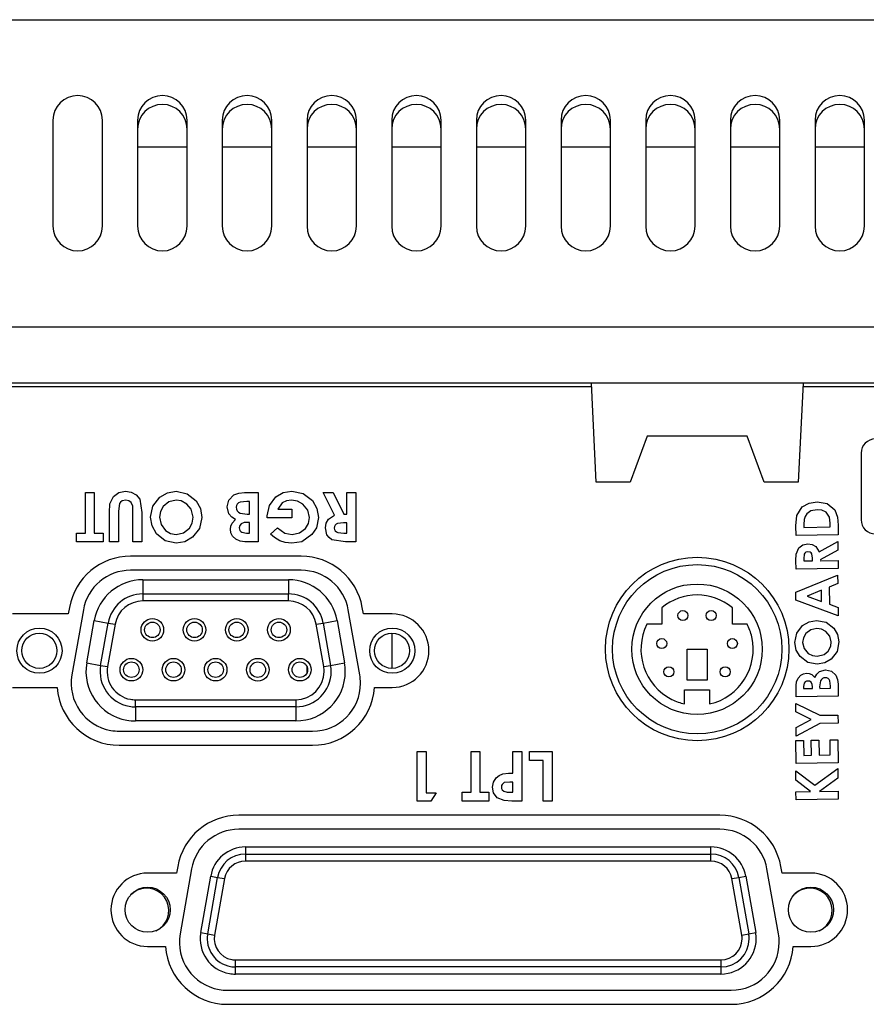
# Model space of a CAD drawing. Extents: x 5 to 181, y 75 to 201.
# Drawn here: x 35 to 42, y 120 to 127 of the extents above; entities that cross this region are included whole.
import ezdxf

# ---------------------------------------------------------------- set-up
doc = ezdxf.new("R2010")
doc.units = 0
doc.header["$MEASUREMENT"] = 0
doc.layers.get('0').update_dxf_attribs({"linetype": 'CONTINUOUS'})

msp = doc.modelspace()

# ---------------------------------------------------------------- linework, layer by layer
at = {"color": 7}
for p, q in [((22.6834, 127.4823), (62.8778, 127.4823)), ((35.2161, 126.6868), (35.2161, 125.8493)), ((35.607, 125.8493), (35.607, 126.6868)), ((35.886, 126.6868), (35.886, 125.8493)), ((36.2769, 125.8493), (36.2769, 126.6868)), ((36.5559, 126.6868), (36.5559, 125.8493)), ((36.9468, 125.8493), (36.9468, 126.6868)), ((37.226, 126.6868), (37.226, 125.8493)), ((37.6167, 125.8493), (37.6167, 126.6868)), ((37.8959, 126.6868), (37.8959, 125.8493)), ((38.2866, 125.8493), (38.2866, 126.6868)), ((38.5656, 126.6868), (38.5656, 125.8493)), ((38.9565, 125.8493), (38.9565, 126.6868)), ((39.2355, 126.6868), (39.2355, 125.8493)), ((39.6263, 125.8493), (39.6263, 126.6868)), ((39.9056, 126.6868), (39.9056, 125.8493)), ((40.2962, 125.8493), (40.2962, 126.6868)), ((40.5755, 126.6868), (40.5755, 125.8493)), ((40.9663, 125.8493), (40.9663, 126.6868)), ((41.2454, 126.6868), (41.2454, 125.8493)), ((41.636, 125.8493), (41.636, 126.6868)), ((35.886, 126.4774), (36.2769, 126.4774)), ((36.5559, 126.4774), (36.9468, 126.4774)), ((37.226, 126.4774), (37.6167, 126.4774)), ((37.8959, 126.4774), (38.2866, 126.4774)), ((38.5656, 126.4774), (38.9565, 126.4774)), ((39.2355, 126.4774), (39.6263, 126.4774)), ((39.9056, 126.4774), (40.2962, 126.4774)), ((40.5755, 126.4774), (40.9663, 126.4774)), ((41.2454, 126.4774), (41.636, 126.4774)), ((25.1675, 125.0539), (60.3936, 125.0539)), ((60.3936, 124.6074), (25.1675, 124.6074)), ((39.5146, 123.8257), (39.4756, 124.6074)), ((41.1503, 124.6074), (41.1112, 123.8257)), ((39.4768, 124.5791), (34.5605, 124.5791)), ((42.3778, 124.5791), (41.1489, 124.5791)), ((39.9166, 124.1885), (39.7826, 123.8257)), ((40.7093, 124.1885), (39.9166, 124.1885)), ((40.8433, 123.8257), (40.7093, 124.1885)), ((41.6099, 124.0544), (41.6099, 123.527)), ((39.7826, 123.8257), (39.5146, 123.8257)), ((41.1112, 123.8257), (40.8433, 123.8257)), ((35.4726, 123.742), (35.5429, 123.742)), ((35.4726, 123.4212), (35.4726, 123.742)), ((35.5429, 123.742), (35.5429, 123.4212)), ((36.7306, 123.742), (36.8405, 123.742)), ((36.7702, 123.6717), (36.75, 123.6717)), ((36.7702, 123.5714), (36.7702, 123.6717)), ((36.8405, 123.742), (36.8405, 123.3513)), ((37.354, 123.742), (37.4318, 123.742)), ((37.4441, 123.5635), (37.354, 123.742)), ((37.4318, 123.742), (37.518, 123.5714)), ((37.5417, 123.5714), (37.5417, 123.742)), ((37.5417, 123.742), (37.612, 123.742)), ((37.612, 123.742), (37.612, 123.3513)), ((35.7332, 123.5962), (35.7332, 123.3513)), ((35.8485, 123.3513), (35.8485, 123.6055)), ((36.9938, 123.6117), (37.1059, 123.6117)), ((37.1059, 123.6117), (37.1059, 123.5415)), ((35.6631, 123.3513), (35.6631, 123.5842)), ((35.9186, 123.5842), (35.9186, 123.3513)), ((36.7535, 123.5714), (36.7702, 123.5714)), ((36.9111, 123.5415), (36.9106, 123.5583)), ((37.1059, 123.5415), (36.9111, 123.5415)), ((37.518, 123.5714), (37.5417, 123.5714)), ((36.7702, 123.5063), (36.7516, 123.5063)), ((36.7702, 123.4212), (36.7702, 123.5063)), ((36.9381, 123.4133), (36.9912, 123.464)), ((37.5417, 123.5015), (37.5145, 123.5015)), ((37.5417, 123.4212), (37.5417, 123.5015)), ((41.0957, 123.403), (41.0945, 123.4784)), ((41.1556, 123.4888), (41.1558, 123.4671)), ((41.1558, 123.4671), (41.3658, 123.4705)), ((41.3658, 123.4705), (41.3654, 123.5001)), ((41.4276, 123.4846), (41.4288, 123.4081)), ((35.4025, 123.4212), (35.4726, 123.4212)), ((35.4025, 123.3513), (35.4025, 123.4212)), ((35.5429, 123.4212), (35.613, 123.4212)), ((35.613, 123.4212), (35.613, 123.3513)), ((36.7483, 123.4212), (36.7702, 123.4212)), ((37.518, 123.4212), (37.5417, 123.4212)), ((41.4288, 123.4081), (41.0957, 123.403)), ((35.613, 123.3513), (35.4025, 123.3513)), ((35.7332, 123.3513), (35.6631, 123.3513)), ((35.9186, 123.3513), (35.8485, 123.3513)), ((36.8405, 123.3513), (36.7778, 123.3513)), ((37.612, 123.3513), (37.5302, 123.3513)), ((41.2786, 123.2741), (41.4254, 123.3554)), ((41.4266, 123.2862), (41.2865, 123.209)), ((41.4254, 123.3554), (41.4266, 123.2862)), ((37.179, 123.2393), (35.8305, 123.2393)), ((41.0957, 123.1367), (41.0945, 123.2038)), ((41.1563, 123.2183), (41.1567, 123.2011)), ((41.1567, 123.2011), (41.2249, 123.2021)), ((41.2249, 123.2021), (41.2245, 123.2221)), ((41.2865, 123.2032), (41.4276, 123.2052)), ((41.4276, 123.2052), (41.4287, 123.1418)), ((37.179, 123.1277), (35.8305, 123.1277)), ((41.4287, 123.1418), (41.0957, 123.1367)), ((35.927, 123.0526), (35.927, 122.941)), ((35.927, 123.0526), (37.079, 123.0526)), ((37.079, 123.0526), (37.079, 122.941)), ((41.0931, 122.9544), (41.4243, 123.0881)), ((41.4243, 123.0881), (41.4254, 123.0219)), ((41.2957, 122.9703), (41.182, 122.9241)), ((41.297, 122.8817), (41.2957, 122.9703)), ((41.4254, 123.0219), (41.357, 122.9951)), ((41.357, 122.9951), (41.3592, 122.859)), ((35.927, 122.941), (35.927, 122.8848)), ((35.927, 122.941), (37.079, 122.941)), ((37.079, 122.8848), (37.079, 122.941)), ((41.0941, 122.89), (41.0931, 122.9544)), ((41.4292, 122.767), (41.0941, 122.89)), ((41.182, 122.9241), (41.297, 122.8817)), ((35.3467, 122.8335), (35.3376, 122.7818)), ((35.4566, 122.8142), (35.366, 122.3005)), ((37.079, 122.8848), (35.927, 122.8848)), ((37.6434, 122.3005), (37.5527, 122.8142)), ((37.6719, 122.7818), (37.6628, 122.8335)), ((40.0325, 122.8294), (40.0325, 122.7012)), ((40.5911, 122.7012), (40.5911, 122.8294)), ((41.3592, 122.859), (41.4281, 122.8328)), ((41.4281, 122.8328), (41.4292, 122.767)), ((35.3376, 122.7818), (34.8969, 122.7818)), ((37.9004, 122.7818), (37.6719, 122.7818)), ((35.4831, 122.3946), (35.5422, 122.7295)), ((35.5422, 122.7295), (35.6523, 122.7102)), ((35.5932, 122.3753), (35.6523, 122.7102)), ((35.7072, 122.7005), (35.6481, 122.3657)), ((35.6523, 122.7102), (35.7072, 122.7005)), ((37.299, 122.7005), (37.354, 122.7102)), ((37.3581, 122.3657), (37.299, 122.7005)), ((37.354, 122.7102), (37.4639, 122.7295)), ((37.354, 122.7102), (37.413, 122.3753)), ((37.4639, 122.7295), (37.5229, 122.3946)), ((40.0325, 122.7012), (39.9149, 122.7012)), ((40.7088, 122.7012), (40.5911, 122.7012)), ((37.8959, 122.6309), (37.8959, 122.3519)), ((40.2323, 122.5028), (40.3912, 122.5028)), ((40.2323, 122.2589), (40.2323, 122.5028)), ((40.3912, 122.5028), (40.3912, 122.2589)), ((35.4831, 122.3946), (35.5932, 122.3753)), ((35.5932, 122.3753), (35.6481, 122.3657)), ((37.2272, 122.3198), (37.2272, 122.3629)), ((37.3581, 122.3657), (37.413, 122.3753)), ((37.413, 122.3753), (37.5229, 122.3946)), ((34.8969, 122.201), (35.2499, 122.201)), ((37.7596, 122.201), (37.9004, 122.201)), ((40.3912, 122.2589), (40.2323, 122.2589)), ((41.1549, 122.2082), (41.1551, 122.1917)), ((41.1551, 122.1917), (41.2254, 122.1927)), ((41.2254, 122.1927), (41.2252, 122.2068)), ((41.2817, 122.2068), (41.2819, 122.1937)), ((41.2819, 122.1937), (41.3673, 122.1951)), ((41.3673, 122.1951), (41.3672, 122.211)), ((41.4274, 122.2258), (41.4288, 122.1328)), ((40.2125, 122.182), (40.4111, 122.182)), ((40.2125, 122.0701), (40.2125, 122.182)), ((40.4111, 122.182), (40.4111, 122.0701)), ((41.0957, 122.1273), (41.0948, 122.1796)), ((41.4288, 122.1328), (41.0957, 122.1273)), ((35.8679, 122.0477), (35.8679, 122.1035)), ((35.8679, 122.1035), (37.1381, 122.1035)), ((37.1381, 122.0477), (35.8679, 122.0477)), ((35.8679, 122.0477), (35.8679, 121.9361)), ((37.1381, 122.1035), (37.1381, 122.0477)), ((37.1381, 122.0477), (37.1381, 121.9361)), ((41.0921, 122.0749), (41.2824, 121.9805)), ((41.0931, 122.0077), (41.0921, 122.0749)), ((41.2137, 121.9481), (41.0931, 122.0077)), ((41.2824, 121.9805), (41.4266, 121.9829)), ((41.4266, 121.9829), (41.4276, 121.9188)), ((37.1381, 121.9361), (35.8679, 121.9361)), ((41.095, 121.884), (41.2137, 121.9481)), ((41.096, 121.8158), (41.095, 121.884)), ((41.2834, 121.9168), (41.096, 121.8158)), ((41.4276, 121.9188), (41.2834, 121.9168)), ((35.7399, 121.8551), (37.2696, 121.8551)), ((35.7399, 121.7435), (37.2696, 121.7435)), ((41.0928, 121.7814), (41.1549, 121.7824)), ((41.0957, 121.5995), (41.0928, 121.7814)), ((41.1549, 121.7824), (41.1567, 121.6635)), ((41.2152, 121.7834), (41.2762, 121.7841)), ((41.217, 121.6642), (41.2152, 121.7834)), ((41.2762, 121.7841), (41.2779, 121.6653)), ((41.3637, 121.7855), (41.4261, 121.7865)), ((41.3654, 121.6666), (41.3637, 121.7855)), ((41.4261, 121.7865), (41.4288, 121.6046)), ((38.0979, 121.6932), (38.1682, 121.6932)), ((38.0979, 121.3025), (38.0979, 121.6932)), ((38.1682, 121.6932), (38.1682, 121.3676)), ((38.5239, 121.6932), (38.594, 121.6932)), ((38.5239, 121.3724), (38.5239, 121.6932)), ((38.594, 121.6932), (38.594, 121.3724)), ((38.8545, 121.5226), (38.8545, 121.6932)), ((38.8545, 121.6932), (38.9246, 121.6932)), ((38.9246, 121.6932), (38.9246, 121.3025)), ((38.9849, 121.6229), (38.9849, 121.6932)), ((38.9849, 121.6932), (39.1652, 121.6932)), ((39.1652, 121.6932), (39.1652, 121.3025)), ((41.1567, 121.6635), (41.217, 121.6642)), ((41.2779, 121.6653), (41.3654, 121.6666)), ((39.0949, 121.6229), (38.9849, 121.6229)), ((39.0949, 121.3025), (39.0949, 121.6229)), ((41.4288, 121.6046), (41.0957, 121.5995)), ((41.0921, 121.5426), (41.2424, 121.4286)), ((41.0933, 121.4665), (41.0921, 121.5426)), ((41.2424, 121.4286), (41.425, 121.5592)), ((41.425, 121.5592), (41.4262, 121.4841)), ((38.8545, 121.4527), (38.8297, 121.4527)), ((38.8545, 121.3724), (38.8545, 121.4527)), ((41.2092, 121.3779), (41.0933, 121.4665)), ((41.4262, 121.4841), (41.28, 121.379)), ((38.1682, 121.3676), (38.2483, 121.3676)), ((38.2483, 121.3676), (38.2065, 121.3025)), ((38.4536, 121.3724), (38.5239, 121.3724)), ((38.4536, 121.3025), (38.4536, 121.3724)), ((38.594, 121.3724), (38.6641, 121.3724)), ((38.6641, 121.3724), (38.6641, 121.3025)), ((38.8324, 121.3724), (38.8545, 121.3724)), ((41.0946, 121.3762), (41.2092, 121.3779)), ((41.0957, 121.3118), (41.0946, 121.3762)), ((41.28, 121.379), (41.4278, 121.3814)), ((41.4278, 121.3814), (41.4288, 121.3173)), ((38.2065, 121.3025), (38.0979, 121.3025)), ((38.6641, 121.3025), (38.4536, 121.3025)), ((38.9246, 121.3025), (38.8464, 121.3025)), ((39.1652, 121.3025), (39.0949, 121.3025)), ((41.4288, 121.3173), (41.0957, 121.3118)), ((40.4914, 121.1905), (36.6865, 121.1905)), ((40.4914, 121.0789), (36.6865, 121.0789)), ((36.7387, 120.939), (36.7387, 120.8829)), ((36.7387, 120.939), (40.422, 120.939)), ((36.7387, 120.8829), (36.7387, 120.8274)), ((36.7387, 120.8829), (40.422, 120.8829)), ((40.422, 120.8829), (40.422, 120.939)), ((40.422, 120.8274), (40.422, 120.8829)), ((40.422, 120.8274), (36.7387, 120.8274)), ((36.1937, 120.733), (35.9652, 120.733)), ((36.2028, 120.7847), (36.1937, 120.733)), ((36.3127, 120.7654), (36.2223, 120.2517)), ((40.9558, 120.2517), (40.8652, 120.7654)), ((40.9844, 120.733), (40.9751, 120.7847)), ((41.2128, 120.733), (40.9844, 120.733)), ((36.385, 120.2617), (36.4638, 120.7082)), ((36.44, 120.2521), (36.5187, 120.6986)), ((36.4638, 120.7082), (36.5187, 120.6986)), ((36.5738, 120.6889), (36.4949, 120.2421)), ((36.5187, 120.6986), (36.5738, 120.6889)), ((40.5868, 120.6889), (40.6418, 120.6986)), ((40.6657, 120.2421), (40.5868, 120.6889)), ((40.6418, 120.6986), (40.6969, 120.7082)), ((40.6418, 120.6986), (40.7207, 120.2521)), ((40.6969, 120.7082), (40.7756, 120.2617)), ((36.385, 120.2617), (36.44, 120.2521)), ((36.44, 120.2521), (36.4949, 120.2421)), ((40.6657, 120.2421), (40.7207, 120.2521)), ((40.7207, 120.2521), (40.7756, 120.2617)), ((35.9652, 120.1522), (36.106, 120.1522)), ((41.0721, 120.1522), (41.2128, 120.1522)), ((36.66, 119.9899), (36.66, 120.0457)), ((36.66, 120.0457), (40.5007, 120.0457)), ((40.5007, 120.0457), (40.5007, 119.9899)), ((40.5007, 119.9899), (36.66, 119.9899)), ((36.66, 119.9341), (36.66, 119.9899)), ((40.5007, 119.9341), (36.66, 119.9341)), ((40.5007, 119.9899), (40.5007, 119.9341)), ((36.596, 119.8063), (40.582, 119.8063)), ((36.596, 119.6947), (40.582, 119.6947))]:
    msp.add_line(p, q, dxfattribs=at)
for points in [[(35.6631, 123.5842), (35.6666, 123.6521), (35.6955, 123.712), (35.7384, 123.743), (35.7906, 123.752)], [(35.7906, 123.752), (35.8352, 123.7451), (35.8745, 123.7234), (35.9029, 123.6889), (35.9186, 123.5842)], [(35.9887, 123.5477), (36.0068, 123.6345), (36.061, 123.7051), (36.1213, 123.7406), (36.1902, 123.752)], [(36.1902, 123.752), (36.2781, 123.7334), (36.3482, 123.6775), (36.3831, 123.6162), (36.3945, 123.5463)], [(36.9106, 123.5583), (36.9292, 123.641), (36.9802, 123.7092), (37.0384, 123.742), (37.1049, 123.752)], [(37.1049, 123.752), (37.1951, 123.7344), (37.2687, 123.6793), (37.3042, 123.6159), (37.3164, 123.5446)], [(35.7921, 123.6817), (35.763, 123.6755), (35.7506, 123.6669), (35.7413, 123.6552), (35.7332, 123.5962)], [(35.8485, 123.6055), (35.8467, 123.6359), (35.8352, 123.6638), (35.8157, 123.6775), (35.7921, 123.6817)], [(36.1906, 123.6817), (36.1335, 123.6693), (36.0881, 123.6324), (36.0658, 123.5925), (36.0588, 123.5466)], [(36.2763, 123.6517), (36.2307, 123.6762), (36.1906, 123.6817)], [(36.5948, 123.6286), (36.6084, 123.6824), (36.646, 123.723), (36.6868, 123.7382), (36.7306, 123.742)], [(36.75, 123.6717), (36.696, 123.6662), (36.6834, 123.6607), (36.6732, 123.6517), (36.6668, 123.6397), (36.6651, 123.6262)], [(37.1035, 123.6817), (37.0649, 123.6769), (37.0303, 123.66), (36.9938, 123.6117)], [(37.2463, 123.5446), (37.2329, 123.6042), (37.1939, 123.6517), (37.1512, 123.6744), (37.1035, 123.6817)], [(41.0945, 123.4784), (41.1015, 123.5597), (41.1437, 123.6283), (41.1996, 123.6596), (41.2629, 123.67)], [(41.2629, 123.67), (41.341, 123.6555), (41.4026, 123.6059), (41.4238, 123.5473), (41.4276, 123.4846)], [(36.3244, 123.5473), (36.3098, 123.6117), (36.2763, 123.6517)], [(36.6605, 123.5284), (36.6305, 123.5477), (36.6078, 123.5749), (36.5948, 123.6286)], [(36.6651, 123.6262), (36.667, 123.6114), (36.6732, 123.5983), (36.6834, 123.588), (36.696, 123.5804), (36.7535, 123.5714)], [(41.2621, 123.6059), (41.213, 123.5969), (41.1804, 123.5749)], [(41.3654, 123.5001), (41.3601, 123.5477), (41.3336, 123.5863), (41.2996, 123.6021), (41.2621, 123.6059)], [(36.1907, 123.341), (36.1037, 123.3606), (36.0341, 123.4168), (35.9997, 123.4781), (35.9887, 123.5477)], [(36.0588, 123.5466), (36.0708, 123.4891), (36.1063, 123.4422), (36.1463, 123.4188), (36.1919, 123.4112)], [(36.3945, 123.5463), (36.3756, 123.4591), (36.3211, 123.3882), (36.2601, 123.3534), (36.1907, 123.341)], [(36.1919, 123.4112), (36.2496, 123.4236), (36.2956, 123.4602), (36.3177, 123.5012), (36.3244, 123.5473)], [(36.62, 123.4529), (36.6231, 123.4777), (36.6333, 123.5005), (36.6605, 123.5284)], [(37.1088, 123.4112), (37.1669, 123.423), (37.2144, 123.4584), (37.2384, 123.4984), (37.2463, 123.5446)], [(37.3164, 123.5446), (37.3002, 123.464), (37.2651, 123.4095)], [(37.3715, 123.4622), (37.3767, 123.4994), (37.3948, 123.5322), (37.4441, 123.5635)], [(41.1804, 123.5749), (41.1663, 123.5535), (41.1587, 123.5291), (41.1556, 123.4888)], [(36.698, 123.3582), (36.6641, 123.3727), (36.637, 123.3982), (36.6241, 123.4243), (36.62, 123.4529)], [(36.7516, 123.5063), (36.7278, 123.5043), (36.7059, 123.495), (36.6939, 123.4808), (36.6901, 123.4626)], [(36.6901, 123.4626), (36.6949, 123.4433), (36.7011, 123.4354), (36.7092, 123.4292), (36.7483, 123.4212)], [(36.9912, 123.464), (37.0517, 123.4219), (37.1088, 123.4112)], [(37.5302, 123.3513), (37.4217, 123.3689), (37.4, 123.3861), (37.3838, 123.4085), (37.3715, 123.4622)], [(37.5145, 123.5015), (37.4675, 123.4963), (37.4566, 123.4915), (37.4478, 123.4836), (37.443, 123.4729), (37.4416, 123.4612)], [(37.4416, 123.4612), (37.4435, 123.4491), (37.4496, 123.4388), (37.4587, 123.4309), (37.4697, 123.4257), (37.518, 123.4212)], [(36.7778, 123.3513), (36.733, 123.3527), (36.698, 123.3582)], [(37.0115, 123.3596), (36.9678, 123.3861), (36.9381, 123.4133)], [(37.1068, 123.341), (37.0525, 123.3468), (37.0115, 123.3596)], [(37.2651, 123.4095), (37.1838, 123.3537), (37.1068, 123.341)], [(41.0945, 123.2038), (41.0969, 123.2562), (41.116, 123.3041), (41.1491, 123.3282), (41.1892, 123.3361)], [(41.1892, 123.3361), (41.2216, 123.332), (41.2504, 123.3165), (41.2786, 123.2741)], [(41.1894, 123.2745), (41.1718, 123.2697), (41.1649, 123.2634), (41.1601, 123.2552), (41.1563, 123.2183)], [(41.2245, 123.2221), (41.2192, 123.2579), (41.2144, 123.2655), (41.2071, 123.271), (41.1894, 123.2745)], [(41.0848, 122.5551), (41.1003, 122.6296), (41.1472, 122.6898), (41.199, 122.7198), (41.2581, 122.7301)], [(41.2586, 122.6668), (41.2109, 122.6564), (41.1722, 122.6268), (41.1529, 122.5937), (41.147, 122.5555)], [(41.2581, 122.7301), (41.3324, 122.716), (41.3932, 122.6709), (41.424, 122.6199), (41.4347, 122.561)], [(41.3734, 122.5603), (41.362, 122.6072), (41.3305, 122.6444), (41.2965, 122.6616), (41.2586, 122.6668)], [(41.2624, 122.3843), (41.1878, 122.3991), (41.1267, 122.4446), (41.096, 122.4962), (41.0848, 122.5551)], [(41.147, 122.5555), (41.158, 122.5079), (41.1897, 122.4704), (41.2242, 122.4532), (41.2626, 122.448)], [(41.4347, 122.561), (41.4202, 122.4862), (41.3735, 122.4256), (41.3217, 122.3949), (41.2624, 122.3843)], [(41.3494, 122.489), (41.3691, 122.5269), (41.3734, 122.5603)], [(41.2626, 122.448), (41.3162, 122.4611), (41.3494, 122.489)], [(41.0996, 122.2465), (41.1117, 122.2751), (41.1329, 122.2981), (41.1546, 122.3092), (41.1789, 122.3129)], [(41.1789, 122.3129), (41.1997, 122.3105), (41.2192, 122.3023), (41.2431, 122.2795)], [(41.2431, 122.2795), (41.2588, 122.3064), (41.2817, 122.3271), (41.3284, 122.3395)], [(41.3272, 122.2771), (41.3155, 122.2757), (41.3045, 122.2709), (41.2955, 122.2633), (41.2891, 122.2533), (41.2817, 122.2068)], [(41.3672, 122.211), (41.3613, 122.2544), (41.3561, 122.2644), (41.3482, 122.2716), (41.338, 122.2761), (41.3272, 122.2771)], [(41.3284, 122.3395), (41.3744, 122.3288), (41.4097, 122.2978), (41.4237, 122.2633), (41.4274, 122.2258)], [(41.0948, 122.1796), (41.0955, 122.2172), (41.0996, 122.2465)], [(41.1884, 122.2516), (41.1768, 122.2499), (41.1668, 122.244), (41.1598, 122.2347), (41.1549, 122.2082)], [(41.2252, 122.2068), (41.223, 122.2251), (41.2145, 122.2413), (41.2025, 122.2492), (41.1884, 122.2516)], [(38.6943, 121.4134), (38.7005, 121.4524), (38.7213, 121.4861), (38.746, 121.5051), (38.7749, 121.5168)], [(38.7749, 121.5168), (38.8193, 121.522), (38.8545, 121.5226)], [(38.8464, 121.3025), (38.7859, 121.3059), (38.7303, 121.3283), (38.7025, 121.3666), (38.6943, 121.4134)], [(38.8297, 121.4527), (38.7866, 121.4479), (38.7773, 121.442), (38.7701, 121.4341), (38.7656, 121.4241), (38.7644, 121.4134)], [(38.7644, 121.4134), (38.7656, 121.4021), (38.7701, 121.3921), (38.7828, 121.3804)], [(38.7828, 121.3804), (38.81, 121.3735), (38.8324, 121.3724)]]:
    msp.add_lwpolyline(points, dxfattribs=at)
for centre, radius in [((40.313, 122.5048), 0.7257), ((40.313, 122.5028), 0.6699), ((40.3118, 122.5028), 0.5162), ((36.0024, 122.6561), 0.0893), ((36.3362, 122.6561), 0.0893), ((36.67, 122.6561), 0.0893), ((37.0039, 122.6561), 0.0893), ((40.1999, 122.7691), 0.0397), ((40.4238, 122.7691), 0.0397), ((35.1091, 122.4914), 0.1786), ((36.0024, 122.6561), 0.0614), ((36.3362, 122.6561), 0.0614), ((36.67, 122.6561), 0.0614), ((37.0039, 122.6561), 0.0614), ((37.9004, 122.4914), 0.1786), ((35.108, 122.4914), 0.1396), ((37.8982, 122.4914), 0.1396), ((40.0324, 122.5479), 0.0397), ((40.5912, 122.5479), 0.0397), ((35.8365, 122.3412), 0.0893), ((36.1698, 122.3412), 0.0893), ((36.5031, 122.3412), 0.0893), ((36.8363, 122.3412), 0.0894), ((37.1696, 122.3412), 0.0893), ((35.8365, 122.3412), 0.0614), ((36.1698, 122.3412), 0.0614), ((36.5031, 122.3412), 0.0614), ((36.8363, 122.3412), 0.0613), ((37.1696, 122.3412), 0.0614), ((40.0891, 122.324), 0.0397), ((40.5344, 122.324), 0.0397), ((35.9652, 120.4426), 0.1786), ((41.2128, 120.4426), 0.1786)]:
    msp.add_circle(centre, radius, dxfattribs=at)
for points, knots in [([(35.607, 126.6868), (35.607, 126.7947), (35.5195, 126.8822), (35.4116, 126.8822), (35.3036, 126.8822), (35.2161, 126.7947), (35.2161, 126.6868)], [0, 0, 0, 0, 1, 1, 1, 2, 2, 2, 2]), ([(36.2769, 126.6868), (36.2769, 126.7947), (36.1894, 126.8822), (36.0815, 126.8822), (35.9735, 126.8822), (35.886, 126.7947), (35.886, 126.6868)], [0, 0, 0, 0, 1, 1, 1, 2, 2, 2, 2]), ([(36.9468, 126.6868), (36.9468, 126.7947), (36.8592, 126.8822), (36.7514, 126.8822), (36.6434, 126.8822), (36.5559, 126.7947), (36.5559, 126.6868)], [0, 0, 0, 0, 1, 1, 1, 2, 2, 2, 2]), ([(37.6167, 126.6868), (37.6167, 126.7947), (37.5291, 126.8822), (37.4213, 126.8822), (37.3133, 126.8822), (37.226, 126.7947), (37.226, 126.6868)], [0, 0, 0, 0, 1, 1, 1, 2, 2, 2, 2]), ([(38.2866, 126.6868), (38.2866, 126.7947), (38.199, 126.8822), (38.0912, 126.8822), (37.9832, 126.8822), (37.8959, 126.7947), (37.8959, 126.6868)], [0, 0, 0, 0, 1, 1, 1, 2, 2, 2, 2]), ([(38.9565, 126.6868), (38.9565, 126.7947), (38.8689, 126.8822), (38.7611, 126.8822), (38.6531, 126.8822), (38.5656, 126.7947), (38.5656, 126.6868)], [0, 0, 0, 0, 1, 1, 1, 2, 2, 2, 2]), ([(39.6263, 126.6868), (39.6263, 126.7947), (39.5388, 126.8822), (39.431, 126.8822), (39.323, 126.8822), (39.2355, 126.7947), (39.2355, 126.6868)], [0, 0, 0, 0, 1, 1, 1, 2, 2, 2, 2]), ([(40.2962, 126.6868), (40.2962, 126.7947), (40.2089, 126.8822), (40.1009, 126.8822), (39.9929, 126.8822), (39.9056, 126.7947), (39.9056, 126.6868)], [0, 0, 0, 0, 1, 1, 1, 2, 2, 2, 2]), ([(40.9663, 126.6868), (40.9663, 126.7947), (40.8788, 126.8822), (40.7708, 126.8822), (40.663, 126.8822), (40.5755, 126.7947), (40.5755, 126.6868)], [0, 0, 0, 0, 1, 1, 1, 2, 2, 2, 2]), ([(41.636, 126.6868), (41.636, 126.7947), (41.5487, 126.8822), (41.4407, 126.8822), (41.3329, 126.8822), (41.2454, 126.7947), (41.2454, 126.6868)], [0, 0, 0, 0, 1, 1, 1, 2, 2, 2, 2]), ([(36.2769, 126.6169), (36.2769, 126.7247), (36.1894, 126.8122), (36.0815, 126.8122), (35.9735, 126.8122), (35.886, 126.7247), (35.886, 126.6169)], [0, 0, 0, 0, 1, 1, 1, 2, 2, 2, 2]), ([(36.9468, 126.6169), (36.9468, 126.7247), (36.8592, 126.8122), (36.7514, 126.8122), (36.6434, 126.8122), (36.5559, 126.7247), (36.5559, 126.6169)], [0, 0, 0, 0, 1, 1, 1, 2, 2, 2, 2]), ([(37.6167, 126.6169), (37.6167, 126.7247), (37.5291, 126.8122), (37.4213, 126.8122), (37.3133, 126.8122), (37.226, 126.7247), (37.226, 126.6169)], [0, 0, 0, 0, 1, 1, 1, 2, 2, 2, 2]), ([(38.2866, 126.6169), (38.2866, 126.7247), (38.199, 126.8122), (38.0912, 126.8122), (37.9832, 126.8122), (37.8959, 126.7247), (37.8959, 126.6169)], [0, 0, 0, 0, 1, 1, 1, 2, 2, 2, 2]), ([(38.9565, 126.6169), (38.9565, 126.7247), (38.8689, 126.8122), (38.7611, 126.8122), (38.6531, 126.8122), (38.5656, 126.7247), (38.5656, 126.6169)], [0, 0, 0, 0, 1, 1, 1, 2, 2, 2, 2]), ([(39.6263, 126.6169), (39.6263, 126.7247), (39.5388, 126.8122), (39.431, 126.8122), (39.323, 126.8122), (39.2355, 126.7247), (39.2355, 126.6169)], [0, 0, 0, 0, 1, 1, 1, 2, 2, 2, 2]), ([(40.2962, 126.6169), (40.2962, 126.7247), (40.2089, 126.8122), (40.1009, 126.8122), (39.9929, 126.8122), (39.9056, 126.7247), (39.9056, 126.6169)], [0, 0, 0, 0, 1, 1, 1, 2, 2, 2, 2]), ([(40.9663, 126.6169), (40.9663, 126.7247), (40.8788, 126.8122), (40.7708, 126.8122), (40.663, 126.8122), (40.5755, 126.7247), (40.5755, 126.6169)], [0, 0, 0, 0, 1, 1, 1, 2, 2, 2, 2]), ([(41.636, 126.6169), (41.636, 126.7247), (41.5487, 126.8122), (41.4407, 126.8122), (41.3329, 126.8122), (41.2454, 126.7247), (41.2454, 126.6169)], [0, 0, 0, 0, 1, 1, 1, 2, 2, 2, 2]), ([(35.2161, 125.8493), (35.2161, 125.7415), (35.3036, 125.654), (35.4116, 125.654), (35.5195, 125.654), (35.607, 125.7415), (35.607, 125.8493)], [0, 0, 0, 0, 1, 1, 1, 2, 2, 2, 2]), ([(35.886, 125.8493), (35.886, 125.7415), (35.9735, 125.654), (36.0815, 125.654), (36.1894, 125.654), (36.2769, 125.7415), (36.2769, 125.8493)], [0, 0, 0, 0, 1, 1, 1, 2, 2, 2, 2]), ([(36.5559, 125.8493), (36.5559, 125.7415), (36.6434, 125.654), (36.7514, 125.654), (36.8592, 125.654), (36.9468, 125.7415), (36.9468, 125.8493)], [0, 0, 0, 0, 1, 1, 1, 2, 2, 2, 2]), ([(37.226, 125.8493), (37.226, 125.7415), (37.3133, 125.654), (37.4213, 125.654), (37.5291, 125.654), (37.6167, 125.7415), (37.6167, 125.8493)], [0, 0, 0, 0, 1, 1, 1, 2, 2, 2, 2]), ([(37.8959, 125.8493), (37.8959, 125.7415), (37.9832, 125.654), (38.0912, 125.654), (38.199, 125.654), (38.2866, 125.7415), (38.2866, 125.8493)], [0, 0, 0, 0, 1, 1, 1, 2, 2, 2, 2]), ([(38.5656, 125.8493), (38.5656, 125.7415), (38.6531, 125.654), (38.7611, 125.654), (38.8689, 125.654), (38.9565, 125.7415), (38.9565, 125.8493)], [0, 0, 0, 0, 1, 1, 1, 2, 2, 2, 2]), ([(39.2355, 125.8493), (39.2355, 125.7415), (39.323, 125.654), (39.431, 125.654), (39.5388, 125.654), (39.6263, 125.7415), (39.6263, 125.8493)], [0, 0, 0, 0, 1, 1, 1, 2, 2, 2, 2]), ([(39.9056, 125.8493), (39.9056, 125.7415), (39.9929, 125.654), (40.1009, 125.654), (40.2089, 125.654), (40.2962, 125.7415), (40.2962, 125.8493)], [0, 0, 0, 0, 1, 1, 1, 2, 2, 2, 2]), ([(40.5755, 125.8493), (40.5755, 125.7415), (40.663, 125.654), (40.7708, 125.654), (40.8788, 125.654), (40.9663, 125.7415), (40.9663, 125.8493)], [0, 0, 0, 0, 1, 1, 1, 2, 2, 2, 2]), ([(41.2454, 125.8493), (41.2454, 125.7415), (41.3329, 125.654), (41.4407, 125.654), (41.5487, 125.654), (41.636, 125.7415), (41.636, 125.8493)], [0, 0, 0, 0, 1, 1, 1, 2, 2, 2, 2]), ([(37.9004, 122.201), (38.0607, 122.201), (38.1906, 122.3312), (38.1906, 122.4914), (38.1906, 122.6516), (38.0607, 122.7818), (37.9004, 122.7818)], [0, 0, 0, 0, 1, 1, 1, 2, 2, 2, 2]), ([(39.9149, 122.7012), (39.8053, 122.4818), (39.894, 122.2155), (40.1133, 122.1056), (40.1448, 122.0897), (40.1781, 122.078), (40.2125, 122.0701)], [0, 0, 0, 0, 1, 1, 1, 2, 2, 2, 2]), ([(40.4111, 122.0701), (40.6499, 122.1248), (40.7992, 122.3629), (40.7445, 122.602), (40.7365, 122.6361), (40.7245, 122.6695), (40.7088, 122.7012)], [0, 0, 0, 0, 1, 1, 1, 2, 2, 2, 2]), ([(35.4831, 122.3946), (35.4457, 122.182), (35.5877, 121.9795), (35.8001, 121.9419), (35.8224, 121.9381), (35.8452, 121.9361), (35.8679, 121.9361)], [0, 0, 0, 0, 1, 1, 1, 2, 2, 2, 2]), ([(35.5932, 122.3753), (35.5663, 122.2234), (35.6678, 122.0787), (35.8195, 122.0518), (35.8355, 122.0491), (35.8517, 122.0477), (35.8679, 122.0477)], [0, 0, 0, 0, 1, 1, 1, 2, 2, 2, 2]), ([(35.6481, 122.3657), (35.6268, 122.244), (35.7077, 122.1283), (35.8292, 122.1069), (35.8421, 122.1045), (35.855, 122.1035), (35.8679, 122.1035)], [0, 0, 0, 0, 1, 1, 1, 2, 2, 2, 2]), ([(37.1381, 121.9361), (37.354, 121.9361), (37.5288, 122.1111), (37.5288, 122.3267), (37.5288, 122.3495), (37.5269, 122.3722), (37.5229, 122.3946)], [0, 0, 0, 0, 1, 1, 1, 2, 2, 2, 2]), ([(37.1381, 122.0477), (37.2923, 122.0477), (37.4172, 122.1727), (37.4172, 122.3267), (37.4172, 122.3429), (37.4158, 122.3591), (37.413, 122.3753)], [0, 0, 0, 0, 1, 1, 1, 2, 2, 2, 2]), ([(37.1381, 122.1035), (37.2615, 122.1035), (37.3614, 122.2034), (37.3614, 122.3267), (37.3614, 122.3398), (37.3603, 122.3526), (37.3581, 122.3657)], [0, 0, 0, 0, 1, 1, 1, 2, 2, 2, 2]), ([(35.366, 122.3005), (35.3296, 122.0942), (35.4676, 121.8971), (35.674, 121.8606), (35.6958, 121.8568), (35.7179, 121.8551), (35.7399, 121.8551)], [0, 0, 0, 0, 1, 1, 1, 2, 2, 2, 2]), ([(37.2696, 121.8551), (37.4792, 121.8551), (37.6492, 122.0249), (37.6492, 122.2347), (37.6492, 122.2568), (37.6473, 122.2788), (37.6434, 122.3005)], [0, 0, 0, 0, 1, 1, 1, 2, 2, 2, 2]), ([(35.9652, 120.733), (35.8049, 120.733), (35.6748, 120.6028), (35.6748, 120.4426), (35.6748, 120.2824), (35.8049, 120.1522), (35.9652, 120.1522)], [0, 0, 0, 0, 1, 1, 1, 2, 2, 2, 2]), ([(41.2128, 120.1522), (41.3732, 120.1522), (41.5031, 120.2824), (41.5031, 120.4426), (41.5031, 120.6028), (41.3732, 120.733), (41.2128, 120.733)], [0, 0, 0, 0, 1, 1, 1, 2, 2, 2, 2]), ([(36.0309, 120.2766), (36.1192, 120.3175), (36.1577, 120.4223), (36.1165, 120.5108), (36.0755, 120.599), (35.9706, 120.6376), (35.8822, 120.5966), (35.8628, 120.5873), (35.845, 120.5749), (35.83, 120.5594)], [0, 0, 0, 0, 1, 1, 1, 2, 2, 2, 3, 3, 3, 3]), ([(41.2784, 120.2766), (41.3668, 120.3175), (41.4052, 120.4223), (41.3642, 120.5108), (41.3232, 120.599), (41.2183, 120.6376), (41.1298, 120.5966), (41.1103, 120.5873), (41.0926, 120.5749), (41.0776, 120.5594)], [0, 0, 0, 0, 1, 1, 1, 2, 2, 2, 3, 3, 3, 3]), ([(36.2223, 120.2517), (36.1857, 120.0454), (36.3235, 119.8483), (36.5301, 119.8122), (36.5518, 119.808), (36.574, 119.8063), (36.596, 119.8063)], [0, 0, 0, 0, 1, 1, 1, 2, 2, 2, 2]), ([(36.385, 120.2617), (36.3583, 120.1098), (36.4596, 119.9651), (36.6114, 119.9382), (36.6274, 119.9355), (36.6438, 119.9341), (36.66, 119.9341)], [0, 0, 0, 0, 1, 1, 1, 2, 2, 2, 2]), ([(36.44, 120.2521), (36.4186, 120.1305), (36.4998, 120.0147), (36.6212, 119.9934), (36.6339, 119.991), (36.6469, 119.9899), (36.66, 119.9899)], [0, 0, 0, 0, 1, 1, 1, 2, 2, 2, 2]), ([(36.4949, 120.2421), (36.4789, 120.1512), (36.5397, 120.0643), (36.6308, 120.0481), (36.6405, 120.0464), (36.6501, 120.0457), (36.66, 120.0457)], [0, 0, 0, 0, 1, 1, 1, 2, 2, 2, 2]), ([(40.5007, 119.9341), (40.6549, 119.9341), (40.7799, 120.0592), (40.7799, 120.2132), (40.7799, 120.2294), (40.7784, 120.2455), (40.7756, 120.2617)], [0, 0, 0, 0, 1, 1, 1, 2, 2, 2, 2]), ([(40.5007, 119.9899), (40.624, 119.9899), (40.7241, 120.0898), (40.7241, 120.2132), (40.7241, 120.2263), (40.7229, 120.239), (40.7207, 120.2521)], [0, 0, 0, 0, 1, 1, 1, 2, 2, 2, 2]), ([(40.5007, 120.0457), (40.5932, 120.0457), (40.6681, 120.1208), (40.6681, 120.2132), (40.6681, 120.2228), (40.6673, 120.2328), (40.6657, 120.2421)], [0, 0, 0, 0, 1, 1, 1, 2, 2, 2, 2]), ([(40.582, 119.8063), (40.7917, 119.8063), (40.9617, 119.9761), (40.9617, 120.1859), (40.9617, 120.208), (40.9596, 120.23), (40.9558, 120.2517)], [0, 0, 0, 0, 1, 1, 1, 2, 2, 2, 2])]:
    msp.add_open_spline(points, degree=3, knots=knots, dxfattribs=at)
for points in [[(41.7217, 124.1661), (41.66, 124.1661), (41.6099, 124.1161), (41.6099, 124.0544)], [(41.6099, 123.527), (41.6099, 123.4653), (41.66, 123.4154), (41.7217, 123.4154)], [(35.8305, 123.2393), (35.592, 123.2393), (35.388, 123.0685), (35.3467, 122.8335)], [(37.6628, 122.8335), (37.6215, 123.0685), (37.4174, 123.2393), (37.179, 123.2393)], [(35.8305, 123.1277), (35.6462, 123.1277), (35.4886, 122.9954), (35.4566, 122.8142)], [(37.5527, 122.8142), (37.5209, 122.9954), (37.3633, 123.1277), (37.179, 123.1277)], [(35.927, 123.0526), (35.7374, 123.0526), (35.5751, 122.9162), (35.5422, 122.7295)], [(37.4639, 122.7295), (37.431, 122.9162), (37.2687, 123.0526), (37.079, 123.0526)], [(40.5911, 122.8294), (40.4303, 122.9668), (40.1932, 122.9668), (40.0325, 122.8294)], [(35.927, 122.941), (35.7916, 122.941), (35.6757, 122.8435), (35.6523, 122.7102)], [(37.354, 122.7102), (37.3304, 122.8435), (37.2144, 122.941), (37.079, 122.941)], [(35.927, 122.8848), (35.8187, 122.8848), (35.726, 122.8073), (35.7072, 122.7005)], [(37.299, 122.7005), (37.2802, 122.8073), (37.1874, 122.8848), (37.079, 122.8848)], [(35.2499, 122.201), (35.2674, 121.9433), (35.4816, 121.7435), (35.7399, 121.7435)], [(37.2696, 121.7435), (37.5278, 121.7435), (37.7421, 121.9433), (37.7596, 122.201)], [(36.6865, 121.1905), (36.4482, 121.1905), (36.2441, 121.0193), (36.2028, 120.7847)], [(40.9751, 120.7847), (40.9338, 121.0193), (40.7298, 121.1905), (40.4914, 121.1905)], [(36.6865, 121.0789), (36.5023, 121.0789), (36.3447, 120.9466), (36.3127, 120.7654)], [(40.8652, 120.7654), (40.8332, 120.9466), (40.6757, 121.0789), (40.4914, 121.0789)], [(36.7387, 120.939), (36.6033, 120.939), (36.4874, 120.8415), (36.4638, 120.7082)], [(36.7387, 120.8829), (36.6303, 120.8829), (36.5376, 120.8054), (36.5187, 120.6986)], [(40.6969, 120.7082), (40.6733, 120.8415), (40.5576, 120.939), (40.422, 120.939)], [(40.6418, 120.6986), (40.6232, 120.8054), (40.5303, 120.8829), (40.422, 120.8829)], [(36.7387, 120.8274), (36.6574, 120.8274), (36.5879, 120.7689), (36.5738, 120.6889)], [(40.5868, 120.6889), (40.5729, 120.7689), (40.5033, 120.8274), (40.422, 120.8274)], [(36.106, 120.1522), (36.1235, 119.8945), (36.3377, 119.6947), (36.596, 119.6947)], [(40.582, 119.6947), (40.8402, 119.6947), (41.0545, 119.8945), (41.0721, 120.1522)]]:
    msp.add_open_spline(points, degree=3, dxfattribs=at)

doc.saveas('drawing.dxf')
